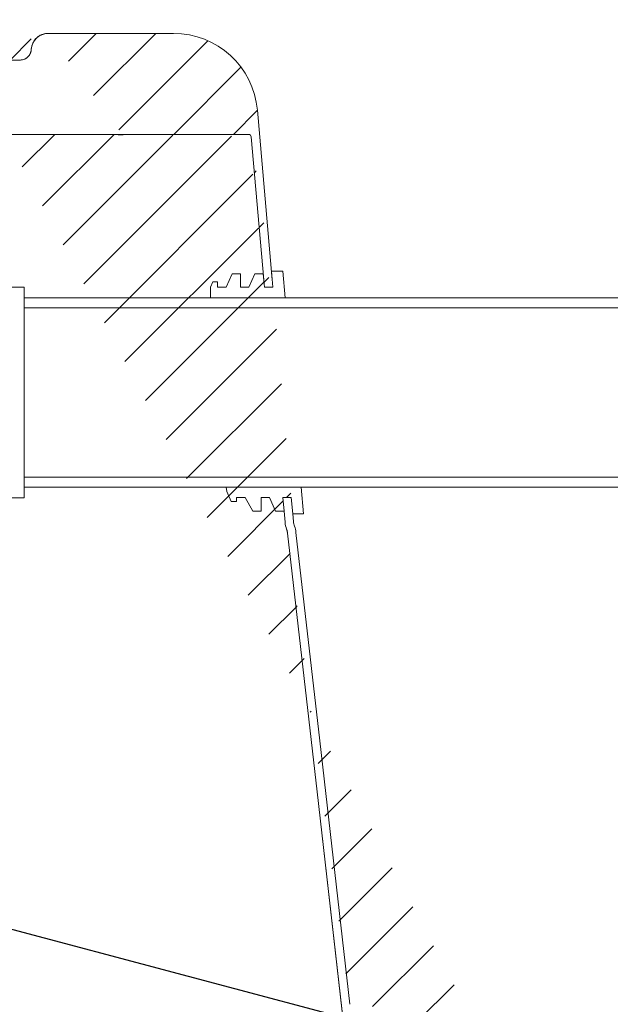
# Model space of a CAD drawing. Units: inches. Extents: x -8351 to 90785, y -16388 to 6019.
# Drawn here: x 50457 to 50471, y -981 to -958 of the extents above; entities that cross this region are included whole.
import ezdxf

# ---------------------------------------------------------------- set-up
doc = ezdxf.new("R2010")
doc.units = ezdxf.units.IN
doc.header["$MEASUREMENT"] = 0
doc.layers.add('HATCH', color=6, linetype='Continuous', lineweight=0)
doc.layers.add('TB_CONSTR', color=6, linetype='Continuous', plot=False)

msp = doc.modelspace()

# ---------------------------------------------------------------- hatches: boundary and pattern name
at = {"layer": 'HATCH'}
h = msp.add_hatch(dxfattribs=at)
h.set_pattern_fill('ANSI31', color=8, scale=8)
h.set_pattern_definition([(45, (0, 0), (-0.7071067811865476, 0.7071067811865476), [])])
edge = h.paths.add_edge_path()
edge.add_line((50470.10247187103, -985.1393124892213), (50469.42208002805, -985.1393124892213))
edge.add_line((50470.10247219011, -985.1393124584968), (50470.06918092412, -984.7935695735266))
edge.add_line((50470.00945848953, -984.7393215798882), (50469.44295984987, -984.7393215798882))
edge.add_spline(control_points=[(50470.048216104, -984.7535197268346), (50470.04955017743, -984.7547000548705), (50470.05218415886, -984.7570304828948), (50470.05572193396, -984.7608761077056), (50470.05887423123, -984.7649138726672), (50470.06161749419, -984.7691705537984), (50470.06395630598, -984.7736384697271), (50470.06589106301, -984.7783183776671), (50470.06741284137, -984.783209666755), (50470.06855706781, -984.7883082371629), (50470.06897118153, -984.7918006945085), (50470.06918092412, -984.7935695735266)], knot_values=[0, 0, 0, 0, 0.1150865012480531, 0.2272256521687293, 0.337211206323501, 0.4458841175290739, 0.5541159413637589, 0.6627888464730995, 0.7727743885810949, 0.884913521777165, 1, 1, 1, 1], degree=3, periodic=0)
edge.add_arc((50469.44295984987, -984.6793229434882), 0.05999863639999388, 183.3746481245815, 270)
edge.add_arc((50469.42208002805, -985.1093131710215), 0.02999931820001002, 181.5000000003024, 270)
edge.add_line((50469.39209098986, -985.1100984616235), (50469.38889391453, -984.9880070805518))
edge.add_arc((50469.33891218423, -984.9893158982211), 0.04999886366667448, 1.500000000015761, 90)
edge.add_line((50469.262739627, -984.9393170345545), (50469.33891218423, -984.9393170345545))
edge.add_arc((50469.262739627, -984.8693186254216), 0.06999840913333374, 183.3746481245685, 270)
edge.add_line((50469.19286259709, -984.87343905888), (50469.16520397893, -984.4043859583851))
edge.add_line((50469.23522663122, -984.7899982160868), (50469.13582158911, -984.7639137127906))
edge.add_arc((50469.2397951665, -984.7725880535738), 0.01799959091999347, 255.296721985018, 419.2997350283475)
edge.add_line((50469.22809355689, -984.6350523465851), (50469.13562021942, -984.6147662584415))
edge.add_arc((50469.23195045385, -984.617470833022), 0.01799959092002602, 257.6268905696277, 420.8215430205793)
edge.add_line((50469.3830652528, -984.6828547435955), (50469.29510219807, -983.1911192091563))
edge.add_arc((50469.24019881742, -983.1943566925881), 0.05499875003334725, 3.374648124581519, 90)
edge.add_line((50466.41759764207, -983.1393579425546), (50469.24019881742, -983.1393579425546))
edge.add_arc((50468.6698013181, -985.1644039011828), 0.8999795460000345, 52.25752609047747, 65.47074011987176)
edge.add_arc((50469.2096730792, -984.4669606255468), 0.01799959092002043, 250.2860384248893, 412.2575260904383)
edge.add_line((50469.20360137328, -984.4839052311943), (50469.12564196932, -984.4559702892877))
edge.add_arc((50469.1152918147, -984.4073291251414), 0.04999886366667747, 3.374648124542504, 90)
edge.add_line((50468.9138965709, -984.3573302614748), (50469.1152918147, -984.3573302614748))
edge.add_arc((50469.01437453456, -984.409329079688), 0.06999840913334117, 65.47074011987176, 114.5292598801283)
edge.add_arc((50469.35894775101, -985.1644039011828), 0.8999795460000213, 114.5292598801283, 127.7424739095225)
edge.add_arc((50468.81907598991, -984.4669606255468), 0.01799959092000132, 127.7424739095068, 289.713961574676)
edge.add_line((50468.83632578851, -984.87343905888), (50468.86398440668, -984.4043859583851))
edge.add_line((50468.78802324936, -984.6017552921073), (50468.88860445643, -984.5455919757044))
edge.add_arc((50468.79679861527, -984.617470833022), 0.0179995909200111, 119.1784569794208, 282.3731094299455)
edge.add_line((50468.8931288497, -984.6147662584419), (50468.80065551223, -984.6350523465851))
edge.add_line((50468.77976426738, -984.7571111069321), (50468.88238197512, -984.6961805289768))
edge.add_arc((50468.78895390261, -984.7725880535738), 0.01799959092003149, 120.7002649716291, 284.703278014568)
edge.add_line((50468.89292748, -984.7639137127906), (50468.79352243789, -984.7899982160868))
edge.add_arc((50468.76644875859, -984.8693186254216), 0.06999840913334002, 270, 356.6253518753532)
edge.add_line((50468.69027620138, -984.9393170345545), (50468.76644875859, -984.9393170345545))
edge.add_arc((50468.69027620138, -984.9893158982211), 0.0499988636666792, 90, 178.4999999999843)
edge.add_line((50468.63709739575, -985.1100984616235), (50468.64029447107, -984.9880070805518))
edge.add_arc((50468.60710835755, -985.1093131710215), 0.02999931820001002, 270, 358.4999999999582)
edge.add_line((50468.60710835755, -985.1393124892213), (50468.26556553212, -985.1393124892213))
edge.add_arc((50468.26556553212, -985.0793138528213), 0.05999863640002003, 181.5000000000157, 270)
edge.add_line((50468.20498149499, -985.0577437261511), (50468.20558745575, -985.0808844340252))
edge.add_arc((50468.14500341863, -985.059314307355), 0.05999863640002555, 1.500000000015761, 90)
edge.add_line((50468.14500341863, -984.999315670955), (50465.03415869857, -984.999315670955))
edge.add_arc((50465.03415869857, -984.9393170345545), 0.0599986364000407, 186.5000000000169, 270)
edge.add_line((50463.24303614294, -969.7489217704153), (50463.9435644809, -975.8973026767146))
edge.add_line((50463.9435644809, -975.8973026767146), (50464.97454574206, -984.9461090730172))
edge.add_arc((50466.41759764207, -983.0493599879544), 0.08999795461368863, 180.9999999998454, 270)
edge.add_line((50466.29334741217, -981.0878338513392), (50466.32761339458, -983.050930668837))
edge.add_arc((50466.20336316468, -981.0894045322214), 0.08999795461368863, 0.999999999845398, 90)
edge.add_line((50464.77971599467, -980.9994065776216), (50466.20336316468, -980.9994065776216))
edge.add_arc((50464.77971599467, -980.9394079412216), 0.05999863639999339, 186.499999999991, 270)
edge.add_line((50463.44174588007, -969.726280607493), (50464.00631102444, -974.6813278791517))
edge.add_line((50464.00631102444, -974.6813278791517), (50464.72010303816, -980.9461999796833))
edge.add_arc((50462.84561666869, -969.7942040962597), 0.3999909093333732, 6.500298348674831, 20.62287397075807)
edge.add_arc((50462.84561666869, -969.7942040962597), 0.59998636399996, 6.500298348661517, 20.62287397075807)
edge.add_arc((50463.81427081556, -969.4296695251545), 0.4349901139000503, 184.9999999999997, 200.622873970758)
edge.add_line((50463.36480686674, -969.2832249134988), (50463.38093597037, -969.4675814116193))
edge.add_line((50463.33133917333, -968.9006874274162), (50463.36480686674, -969.2832249134988))
edge.add_line((50463.15956221156, -969.2232262770988), (50463.18170155879, -969.4850121640169))
edge.add_arc((50463.81427081556, -969.4296695251545), 0.6349855685668128, 184.9999999999997, 200.622873970758)
edge.add_line((50463.15956221156, -969.2232262770988), (50463.13134371867, -968.9006874274162))
edge.add_line((50463.13134371867, -968.9006874274162), (50463.33133917333, -968.9006874274162))
edge.add_line((50462.5255591295, -959.6905793817452), (50462.87850762809, -963.7247991807878))
edge.add_line((50462.37982728097, -960.3195472280079), (50462.67774822328, -963.7247991807878))
edge.add_line((50462.69314639254, -963.9008010607492), (50462.89390579735, -963.9008010607492))
edge.add_line((50462.86043810394, -963.5182635746671), (50462.89390579735, -963.9008010607492))
edge.add_line((50462.69391034268, -963.9008010607492), (50462.66569184978, -963.5782622110667))
edge.add_line((50462.32005695748, -960.2647778173275), (50459.31555568867, -960.2647778173275))
edge.add_arc((50462.32005695748, -960.324776453727), 0.05999863640015613, 5.000000000025983, 90)
edge.add_arc((50460.53321501369, -959.8648869057213), 1.99995454666668, 4.999999999999743, 90)
edge.add_line((50457.55665288055, -957.864932359055), (50460.53321501369, -957.864932359055))
edge.add_line((50459.3100795005, -960.2648778150549), (50459.25829425538, -960.2648778150549))
edge.add_line((50459.2528180672, -960.2647778173275), (50456.01944109335, -960.2647778173275))
edge.add_line((50456.01396490519, -960.2648778150549), (50455.96741672535, -960.2648778150549))
edge.add_arc((50456.01944109335, -960.324776453727), 0.05999863639999339, 90, 92.09226230709949)
edge.add_arc((50455.96741672535, -960.1748798604551), 0.08999795459995011, 241.3775274486506, 270)
edge.add_arc((50455.89555889104, -960.306544765757), 0.05999808207112437, 61.37553372415772, 78.65906582949223)
edge.add_line((50455.90736146201, -960.2477190129896), (50454.76379431505, -960.0183620307628))
edge.add_arc((50456.89727029986, -958.2367308398127), 0.2599940910666647, 270, 357.5517643244166)
edge.add_arc((50457.55665288055, -958.2649232683877), 0.3999909093333541, 90, 177.5517643244166)
edge.add_line((50455.59564673869, -958.4967249308795), (50456.89727029986, -958.4967249308795))
edge.add_arc((50454.75199578387, -960.0771891591301), 0.05999863640000049, 78.65906730488773, 137.9328591741934)
edge.add_arc((50454.64064428321, -959.9766912954126), 0.0899979546000034, 270, 317.9328591741956)
edge.add_arc((50454.62046872121, -959.9766912954126), 0.08999795460001227, 181.9999999999906, 270)
edge.add_line((50454.64064428321, -960.0666892500124), (50454.62046872121, -960.0666892500124))
edge.add_line((50454.53052559093, -959.9798321787323), (50454.5216830555, -959.7266150945422))
edge.add_arc((50454.49070264396, -959.7276969543525), 0.03099929547333739, 2.000000000003612, 90)
edge.add_line((50454.3497214306, -959.6966976588794), (50454.49070264396, -959.6966976588794))
edge.add_line((50454.3497214306, -958.5679639642442), (50454.3497214306, -959.6966976588794))
edge.add_arc((50454.30472245329, -958.5282503488772), 0.05999863640023866, 319.9999999997756, 360)
edge.add_line((50454.3647210897, -958.5282503488772), (50454.3647210897, -958.5017248172469))
edge.add_arc((50454.36972097606, -958.5017248172469), 0.004999886367072448, 90, 179.9999984940931)
edge.add_line((50454.36972097606, -958.4967249308795), (50454.39801248952, -958.4967249308795))
edge.add_arc((50454.39801248952, -958.5467237945461), 0.04999886366665256, 1.500000000015761, 90)
edge.add_line((50454.47162955883, -959.4480121582153), (50454.44799421983, -958.5454149768764))
edge.add_arc((50454.52161128914, -959.446703340546), 0.04999886366667448, 181.4999999999897, 270)
edge.add_line((50454.52161128914, -959.4967022042126), (50454.64782089052, -959.4967022042126))
edge.add_arc((50454.64782089052, -959.446703340546), 0.04999886366670514, 270, 358.5000000000103)
edge.add_line((50454.72143795982, -958.5454149768764), (50454.69780262082, -959.4480121582153))
edge.add_arc((50454.77141969013, -958.5467237945461), 0.04999886366665256, 90, 178.4999999999843)
edge.add_line((50454.77141969013, -958.4967249308795), (50454.83221046498, -958.4967249308795))
edge.add_line((50454.83905951583, -958.4733898363309), (50454.83221046498, -958.4967249308795))
edge.add_arc((50454.89470904456, -958.4897234513976), 0.05799704328487823, 16.35741735244823, 163.6425826475518)
edge.add_line((50454.95720762415, -958.496724930879), (50455.19659007583, -958.4967249308795))
edge.add_arc((50455.19654732411, -958.466725715941), 0.02999921493830895, 270.0000432610609, 335.0001256433582)
edge.add_line((50455.32416870042, -958.2640516710346), (50455.22373587402, -958.4794038723901))
edge.add_arc((50455.3513572698, -958.2767298580536), 0.02999924550756285, 90.00003045362239, 155.0000884481442)
edge.add_line((50455.59569311317, -958.2467306125461), (50455.35138768791, -958.2467306125461))
edge.add_line((50455.59569311317, -958.4967249308795), (50455.59569311317, -958.2467306125461))

# ---------------------------------------------------------------- linework, layer by layer
at = {"color": 7, "linetype": 'Continuous', "lineweight": 5}
for p, q in [((50457.55462646801, -957.864932359055), (50457.55665288055, -957.864932359055)), ((50457.55665288055, -957.864932359055), (50460.53321501369, -957.864932359055)), ((50457.15494674621, -958.2478369480393), (50457.15702707407, -958.2478369480393)), ((50455.59564673869, -958.4967249308795), (50456.89727029986, -958.4967249308795)), ((50462.5255591295, -959.6905793817452), (50462.87850762809, -963.7247991807878)), ((50459.2528180672, -960.2647778173275), (50456.01944109335, -960.2647778173275)), ((50459.25829425538, -960.2648778150549), (50459.25862063341, -960.276924682342)), ((50459.3100795005, -960.2648778150549), (50459.25829425538, -960.2648778150549)), ((50459.30975312247, -960.276924682342), (50459.25862063341, -960.276924682342)), ((50459.30975312247, -960.276924682342), (50459.3100795005, -960.2648778150549)), ((50462.32005695748, -960.2647778173275), (50459.31555568867, -960.2647778173275)), ((50462.37982728097, -960.3195472280079), (50462.67774822328, -963.7247991807878)), ((50461.92347012091, -963.5782622110667), (50461.78123475602, -963.9008010607492)), ((50462.12346557558, -963.5782622110667), (50461.92347012091, -963.5782622110667)), ((50462.12346557558, -963.9008010607492), (50462.12346557558, -963.5782622110667)), ((50462.46569639512, -963.5782622110667), (50462.32346103024, -963.9008010607492)), ((50462.66569184978, -963.5782622110667), (50462.46569639512, -963.5782622110667)), ((50462.69391034268, -963.9008010607492), (50462.66569184978, -963.5782622110667)), ((50462.86043810394, -963.5182635746671), (50462.89390579735, -963.9008010607492)), ((50463.13340579802, -963.5182635746671), (50462.86043810394, -963.5182635746671)), ((50463.18874516022, -964.1507953790831), (50463.13340579802, -963.5182635746671)), ((50461.46942852106, -963.7684947007308), (50461.41108316696, -963.9008010607492)), ((50461.41108316696, -963.9008010607492), (50461.41108316696, -964.1507953790831)), ((50461.58123930135, -963.7684947007308), (50461.46942852106, -963.7684947007308)), ((50461.58123930135, -963.9008010607492), (50461.58123930135, -963.7684947007308)), ((50461.78123475602, -963.9008010607492), (50461.58123930135, -963.9008010607492)), ((50462.32346103024, -963.9008010607492), (50462.12346557558, -963.9008010607492)), ((50462.69314639254, -963.9008010607492), (50462.89390579735, -963.9008010607492)), ((50462.89390579735, -963.9008010607492), (50462.69391034268, -963.9008010607492)), ((50463.18874516022, -964.1507953790831), (50461.41108316696, -964.1507953790831)), ((50461.78698414426, -968.6506931090828), (50461.79627855921, -968.7569287581157)), ((50461.78698414426, -968.6506931090828), (50463.56464613752, -968.6506931090828)), ((50461.79627855921, -968.7569287581157), (50461.90603904569, -968.9943764109878)), ((50463.61998549972, -969.2832249134988), (50463.56464613752, -968.6506931090828)), ((50461.90603904569, -968.9943764109878), (50462.03282171501, -968.9943764109878)), ((50462.03282171501, -968.9006874274162), (50462.23281716967, -968.9006874274162)), ((50462.03282171501, -968.9943764109878), (50462.03282171501, -968.9006874274162)), ((50462.23281716967, -968.9006874274162), (50462.41734048268, -969.2232262770988)), ((50462.61733593734, -968.9006874274162), (50462.81733139201, -968.9006874274162)), ((50462.61733593734, -969.2232262770988), (50462.61733593734, -968.9006874274162)), ((50462.81733139201, -968.9006874274162), (50462.95956675689, -969.2232262770988)), ((50463.13134371867, -968.9006874274162), (50463.33133917333, -968.9006874274162)), ((50463.15956221156, -969.2232262770988), (50463.13134371867, -968.9006874274162)), ((50463.33133917333, -968.9006874274162), (50463.36480686674, -969.2832249134988)), ((50462.41734048268, -969.2232262770988), (50462.61733593734, -969.2232262770988)), ((50462.95956675689, -969.2232262770988), (50463.15956221156, -969.2232262770988)), ((50463.15956221156, -969.2232262770988), (50463.18170155879, -969.4850121640169)), ((50463.36480686674, -969.2832249134988), (50463.61998549972, -969.2832249134988)), ((50463.36480686674, -969.2832249134988), (50463.38093597037, -969.4675814116193))]:
    msp.add_line(p, q, dxfattribs=at)
at = {"color": 0, "lineweight": 5}
for p, q in [((50480.25922552557, -964.150683810991), (50456.98337289021, -964.150683810991)), ((50480.42221570465, -964.3876843006858), (50456.98337289021, -964.3876843006858)), ((50480.09623534649, -968.413692619388), (50456.98337289021, -968.413692619388)), ((50480.25922552557, -968.6506931090828), (50456.98337289021, -968.6506931090828))]:
    msp.add_line(p, q, dxfattribs=at)
at = {"color": 0, "lineweight": 5, "ltscale": 0.002}
msp.add_lwpolyline([(50455.13637278691, -962.0496884298273), (50455.13637278691, -963.8966885331242), (50456.98337289021, -963.8966885331242), (50456.98337289021, -968.9046883869496), (50455.13637278691, -968.9046883869496), (50455.13637278691, -970.7516884902466), (50450.12837293308, -970.7516884902466), (50450.12837293308, -962.0496884298273)], close=True, dxfattribs=at)
at = {"color": 7, "linetype": 'Continuous', "lineweight": 5, "flags": 128}
for points in [[(50463.24128464304, -969.744187836943), (50463.94236790358, -975.8974390106289), (50464.97534785289, -984.9637876676227)], [(50463.24303614294, -969.7489217704153), (50463.9435644809, -975.8973026767146), (50464.97454574206, -984.9461090730172)], [(50463.44174588007, -969.726280607493), (50464.00631102444, -974.6813278791517), (50464.72010303816, -980.9461999796833)]]:
    msp.add_lwpolyline(points, dxfattribs=at)
at = {"color": 7, "linetype": 'Continuous', "lineweight": 5}
for centre, radius, start, end in [((50457.55665288055, -958.2649232683877), 0.3999909093333541, 90, 177.5517643244166), ((50460.53321501369, -959.8648869057213), 1.99995454666668, 4.999999999999743, 90), ((50456.89727029986, -958.2367308398127), 0.2599940910666647, 270, 357.5517643244166), ((50459.25278902655, -960.324739281383), 0.05996146405588919, 87.89532134865847, 89.99999982532658), ((50459.2528180672, -960.324776453727), 0.05999863639999339, 87.90773769290051, 90), ((50459.25829425538, -960.1748798604551), 0.08999795459997037, 267.9077376929005, 270), ((50459.3100795005, -960.1748798604551), 0.08999795459997037, 270, 272.0922623070995), ((50459.31555568868, -960.324776453727), 0.05999863640000924, 90.00000000041689, 92.09226230751655), ((50459.31558472933, -960.3247392815208), 0.05996146419329642, 90.00000017717473, 92.10467864925566), ((50462.32005695748, -960.324776453727), 0.05999863640015613, 5.000000000025983, 90), ((50463.81427081556, -969.4296695251545), 0.6349855685668128, 184.9999999999997, 200.622873970758), ((50463.81427081556, -969.4296695251545), 0.4349901139000503, 184.9999999999997, 200.622873970758), ((50462.84471978974, -969.7903919381055), 0.3994949055421614, 6.483100997956957, 20.40770405612565), ((50462.84561666869, -969.7942040962597), 0.3999909093333732, 6.500298348674831, 20.62287397075807), ((50462.84561666869, -969.7942040962597), 0.59998636399996, 6.500298348661517, 20.62287397075807)]:
    msp.add_arc(centre, radius, start, end, dxfattribs=at)
for points, knots in [([(50457.15494674621, -958.2478369480393), (50457.15548816136, -958.2351757372646), (50457.1566309691, -958.2225163841961), (50457.16014990424, -958.1972014877931), (50457.16253421226, -958.1845409448626), (50457.16846895122, -958.1596675515323), (50457.17202525328, -958.1473983074472), (50457.1803174356, -958.1231952115011), (50457.18507662177, -958.111218129073), (50457.20090303727, -958.0763561349656), (50457.21353300667, -958.0543921980236), (50457.24288071058, -958.0129759237868), (50457.25979762071, -957.9933768997919), (50457.29652838644, -957.9582616049904), (50457.31641168286, -957.9425715200775), (50457.34853254678, -957.921861173312), (50457.3596870834, -957.9154027416018), (50457.3823851495, -957.9036800530027), (50457.39394247088, -957.8983980197083), (50457.42922441998, -957.8842484669487), (50457.45355344276, -957.877061947577), (50457.49130025663, -957.8697679072027), (50457.50399722581, -957.8679451653695), (50457.52930476449, -957.8655321833651), (50457.54196327325, -957.864932359055), (50457.55462646801, -957.864932359055)], [0, 0, 0, 0, 0.06250000000001193, 0.06250000000001193, 0.1250000000000239, 0.1250000000000239, 0.1875000000000358, 0.1875000000000358, 0.2500000000000477, 0.2500000000000477, 0.3750000000000716, 0.3750000000000716, 0.5000000000000955, 0.5000000000000955, 0.6250000000001193, 0.6250000000001193, 0.687500000000119, 0.687500000000119, 0.7500000000001188, 0.7500000000001188, 0.8750000000000783, 0.8750000000000783, 0.9375000000000391, 0.9375000000000391, 1, 1, 1, 1]), ([(50457.15494674621, -958.2478369480393), (50457.15423547124, -958.2644703988778), (50457.15195063476, -958.2808093128922), (50457.14622588537, -958.3048876423888), (50457.14393210215, -958.312841588667), (50457.13855184377, -958.3286011063667), (50457.13546817941, -958.3363830245692), (50457.12522625106, -958.3590113463508), (50457.11703318994, -958.3733109423549), (50457.09792037527, -958.4003402603346), (50457.08692664679, -958.4130903154276), (50457.06308702652, -958.4359180048607), (50457.05014973244, -958.4461506456903), (50457.02917986249, -958.4596840315628), (50457.02192772488, -958.463883593837), (50457.0072090159, -958.4714916695332), (50456.99970468148, -958.4749260335736), (50456.97676363193, -958.4841376816073), (50456.96083144037, -958.4888471739534), (50456.92807928099, -958.4951708101605), (50456.91164463059, -958.4967249308795), (50456.89515336136, -958.4967249308795)], [0, 0, 0, 0, 0.1249999999999786, 0.1249999999999786, 0.1874999999999518, 0.1874999999999518, 0.2499999999999249, 0.2499999999999249, 0.3749999999999286, 0.3749999999999286, 0.4999999999999322, 0.4999999999999322, 0.6249999999999357, 0.6249999999999357, 0.6874999999999464, 0.6874999999999464, 0.7499999999999571, 0.7499999999999571, 0.8749999999999786, 0.8749999999999786, 1, 1, 1, 1]), ([(50459.25862063341, -960.276924682342), (50459.24834758461, -960.2763075082341), (50459.23308939886, -960.2753908419779), (50459.2203162761, -960.2673913893266), (50459.21614305607, -960.2647778173275)], [0, 0, 0, 0, 0.6732811465001564, 1, 1, 1, 1]), ([(50459.25296372858, -960.2647823055561), (50459.2530145876, -960.2647809671814), (50459.25339234221, -960.2647710264266), (50459.25388315341, -960.2647877754878), (50459.25430963187, -960.2647970223095), (50459.25444757334, -960.2648009266629), (50459.25452777398, -960.2648032521276), (50459.25456296455, -960.2648043964462), (50459.25455184845, -960.2648040252736), (50459.25454902626, -960.2648039310386)], [0, 0, 0, 0, 0.06655604579846292, 0.4943439852826321, 0.6194617847238593, 0.7074609773981446, 0.8040776710221045, 0.9502584365410421, 1, 1, 1, 1]), ([(50459.35463321512, -960.2647778173275), (50459.34555249801, -960.2690890420834), (50459.33123209972, -960.2758878945162), (50459.31550683083, -960.2766469514838), (50459.30975312247, -960.276924682342)], [0, 0, 0, 0, 0.6341106529122944, 1, 1, 1, 1]), ([(50459.31556790127, -960.2647053108838), (50459.31510290292, -960.2647375681179), (50459.31422105559, -960.2647987424327), (50459.31352747818, -960.2648142843648), (50459.31342303049, -960.264817156414), (50459.31338262588, -960.2648182674391)], [0, 0, 0, 0, 0.4061701982274193, 0.7702825265228573, 1, 1, 1, 1]), ([(50463.24269920163, -969.7489326027666), (50463.24242595922, -969.7456672256725), (50463.24133616615, -969.7326436791135), (50463.23746419718, -969.7132356776914), (50463.23268658629, -969.6930715648417), (50463.22917852776, -969.6808060914767), (50463.22666059303, -969.6726522942198), (50463.22451079562, -969.666127175314), (50463.22256456847, -969.6604905271632), (50463.2209352872, -969.6559509013117), (50463.22037164921, -969.6544388655356), (50463.2201571443, -969.6538634268412)], [0, 0, 0, 0, 0.03985468600903837, 0.158955411234398, 0.2430560056161565, 0.3089083315855194, 0.3699250734305647, 0.4599736521248585, 0.6059129327713166, 0.8500214405169236, 1, 1, 1, 1])]:
    msp.add_open_spline(points, degree=3, knots=knots, dxfattribs=at)
for points in [[(50459.25278902673, -960.2647778173275), (50459.25280833276, -960.2647778173275), (50459.2528180672, -960.2647778173275), (50459.2528180672, -960.2647778173275)], [(50459.25500854247, -960.2648178164184), (50459.25500854247, -960.2648178164184), (50459.25500270694, -960.2648179667751), (50459.25499113, -960.2648182674391)], [(50459.31338262588, -960.2648182674391), (50459.31337104432, -960.2648179666555), (50459.31336521341, -960.2648178164184), (50459.31336521341, -960.2648178164184)], [(50459.31555568867, -960.2647778173275), (50459.31555568867, -960.2647778173275), (50459.31556542312, -960.2647778173275), (50459.31558472915, -960.2647778173275)], [(50463.21885916498, -969.6501992782918), (50463.23013567701, -969.6806218028595), (50463.23761156594, -969.7119511483351), (50463.24128464303, -969.7441878369426)], [(50463.24128464304, -969.719218490459), (50463.24142205444, -969.7196500177535), (50463.2415471705, -969.7200156328055), (50463.24166000566, -969.7203155572948)], [(50463.4065830795, -969.5813504694869), (50463.40652619769, -969.5811975826372), (50463.40645896152, -969.5809715814597), (50463.40638141136, -969.5806726420473)]]:
    msp.add_open_spline(points, degree=3, dxfattribs=at)
at = {"layer": 'TB_CONSTR'}
msp.add_line((50242.85454358502, -922.351434831232), (50581.83848729516, -1012.412692642115), dxfattribs=at)

doc.saveas('drawing.dxf')
